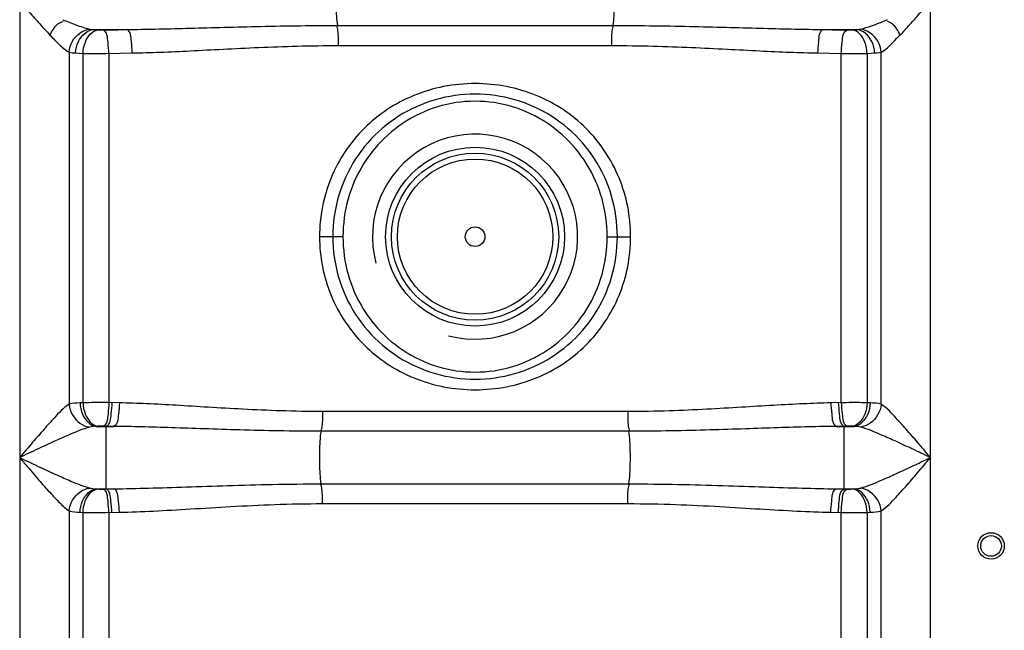
# Model space of a CAD drawing. Units: millimetres. Extents: x 17890 to 21145, y -3734 to -312.
# Drawn here: x 19775 to 20109, y -1255 to -1048 of the extents above; entities that cross this region are included whole.
import ezdxf

# ---------------------------------------------------------------- set-up
doc = ezdxf.new("R2010")
doc.units = ezdxf.units.MM
doc.layers.add('körperlinien dünn', color=1, linetype='Continuous', lineweight=25)

msp = doc.modelspace()

# ---------------------------------------------------------------- linework, layer by layer
at = {"layer": 'körperlinien dünn'}
for p, q in [((19774.95, -772.05), (19774.95, -1753.47)), ((20083.89, -1753.47), (20083.89, -778.5)), ((19800.03, -1051.49), (19811.3, -1051.49)), ((19882.7, -1050.12), (19976.14, -1050.12)), ((20047.54, -1051.49), (20058.81, -1051.49)), ((19883.05, -1056.95), (19975.79, -1056.95)), ((19791.69, -1059.19), (19791.69, -1178.72)), ((19796.43, -1178.21), (19796.43, -1059.59)), ((19805.23, -1059.63), (19813.15, -1059.46)), ((19805.23, -1059.63), (19805.23, -1178.18)), ((20045.69, -1059.46), (20053.61, -1059.63)), ((20053.61, -1178.18), (20053.61, -1059.63)), ((20062.41, -1059.59), (20062.41, -1178.21)), ((20067.15, -1178.72), (20067.15, -1059.19)), ((19884.59, -1121.83), (19876.67, -1121.83)), ((19974.25, -1121.83), (19982.17, -1121.83)), ((19796.43, -1178.21), (19795.41, -1178.26)), ((19808.77, -1178.26), (19805.23, -1178.18)), ((20053.61, -1178.18), (20050.07, -1178.26)), ((20063.43, -1178.26), (20062.41, -1178.21)), ((19981.21, -1181.19), (19877.63, -1181.19)), ((19799.68, -1186.32), (19798.73, -1186.49)), ((19801.48, -1186.18), (19799.68, -1186.32)), ((19800.89, -1186.23), (19806.84, -1186.23)), ((19806.84, -1186.23), (19803.24, -1186.15)), ((19804.25, -1207.48), (19804.25, -1186.17)), ((19981.59, -1187.9), (19877.27, -1187.9)), ((20055.6, -1186.15), (20052, -1186.23)), ((20052, -1186.23), (20057.95, -1186.23)), ((20054.59, -1207.48), (20054.59, -1186.17)), ((20057.95, -1186.23), (20057.36, -1186.18)), ((19800.89, -1207.43), (19806.84, -1207.43)), ((19800.89, -1207.43), (19801.48, -1207.47)), ((19803.24, -1207.51), (19806.84, -1207.43)), ((19877.25, -1205.76), (19981.59, -1205.76)), ((20052, -1207.43), (20057.95, -1207.43)), ((20052, -1207.43), (20055.6, -1207.51)), ((20057.36, -1207.47), (20057.95, -1207.43)), ((19791.69, -1214.93), (19791.69, -1753.47)), ((19795.41, -1215.4), (19796.43, -1215.44)), ((19796.49, -1434.74), (19796.43, -1215.44)), ((19805.23, -1215.48), (19808.77, -1215.4)), ((19805.23, -1215.48), (19805.23, -1413.17)), ((19877.63, -1212.47), (19981.21, -1212.47)), ((20050.07, -1215.4), (20053.61, -1215.48)), ((20053.61, -1413.17), (20053.61, -1215.48)), ((20062.41, -1215.44), (20062.35, -1434.74)), ((20062.41, -1215.44), (20063.43, -1215.4)), ((20067.15, -1753.47), (20067.15, -1214.94))]:
    msp.add_line(p, q, dxfattribs=at)
for points in [[(19798.75, -1051.35), (19799.36, -1051.44), (19800.03, -1051.49)], [(19800.03, -1051.49), (19800.73, -1051.56), (19801.49, -1051.62)], [(19801.49, -1051.62), (19801.71, -1051.64), (19801.95, -1051.65), (19802.22, -1051.65), (19802.52, -1051.66), (19802.87, -1051.66), (19803.25, -1051.66)], [(20055.59, -1051.66), (20055.82, -1051.66), (20056.06, -1051.66), (20056.3, -1051.66), (20056.55, -1051.66), (20056.81, -1051.65), (20057.08, -1051.64), (20057.35, -1051.62)], [(20057.35, -1051.62), (20058.13, -1051.56), (20058.81, -1051.49)], [(20058.81, -1051.49), (20059.28, -1051.46), (20059.71, -1051.41), (20060.09, -1051.35)], [(19791.69, -1059.19), (19792.76, -1059.36), (19793.92, -1059.46)], [(19793.92, -1059.46), (19795.12, -1059.53), (19796.43, -1059.59)], [(20062.41, -1059.59), (20063.76, -1059.53), (20064.92, -1059.46)], [(20064.92, -1059.46), (20065.74, -1059.4), (20066.48, -1059.31), (20067.15, -1059.19)], [(19803.24, -1186.15), (19803.01, -1186.14), (19802.78, -1186.14), (19802.54, -1186.14), (19802.29, -1186.15), (19802.03, -1186.15), (19801.76, -1186.17), (19801.48, -1186.18)], [(20057.36, -1186.18), (20057.14, -1186.17), (20056.9, -1186.16), (20056.63, -1186.15), (20056.33, -1186.14), (20055.98, -1186.14), (20055.6, -1186.15)], [(20060.11, -1186.49), (20059.63, -1186.39), (20059.11, -1186.32), (20058.55, -1186.26), (20057.95, -1186.23)], [(19798.73, -1207.16), (19799.22, -1207.27), (19799.74, -1207.34), (19800.29, -1207.39), (19800.89, -1207.43)], [(19801.48, -1207.47), (19801.7, -1207.49), (19801.94, -1207.5), (19802.21, -1207.51), (19802.51, -1207.51), (19802.86, -1207.51), (19803.24, -1207.51)], [(20055.6, -1207.51), (20055.83, -1207.51), (20056.06, -1207.51), (20056.3, -1207.51), (20056.55, -1207.51), (20056.82, -1207.5), (20057.09, -1207.49), (20057.36, -1207.47)], [(20057.95, -1207.43), (20058.59, -1207.39), (20059.16, -1207.33), (20059.66, -1207.26), (20060.11, -1207.16)]]:
    msp.add_lwpolyline(points, dxfattribs=at)
for centre, radius in [((19929.42, -1121.83), 30.35), ((19929.42, -1121.83), 28.35), ((19929.42, -1121.83), 26.35), ((19929.42, -1121.83), 3.33), ((20104.42, -1226.83), 4.5), ((20104.42, -1226.83), 3.5)]:
    msp.add_circle(centre, radius, dxfattribs=at)
msp.add_arc((19929.42, -1121.83), 34.8, 255, 195, dxfattribs=at)
for points, knots in [([(19882.7, -1033.54), (19882.38, -1035.62), (19882.27, -1039.06), (19882.27, -1044.59), (19882.38, -1048.03), (19882.7, -1050.12)], [0, 0, 0, 0, 6.329583, 10.277074, 16.606641, 16.606641, 16.606641, 16.606641]), ([(19976.14, -1033.54), (19976.46, -1035.62), (19976.57, -1039.06), (19976.57, -1044.59), (19976.46, -1048.03), (19976.14, -1050.12)], [0, 0, 0, 0, 6.329577, 10.277062, 16.606641, 16.606641, 16.606641, 16.606641]), ([(19774.95, -1041.83), (19776.04, -1043.07), (19778.3, -1045.68), (19781.7, -1049.54), (19784.05, -1052.13), (19785.21, -1053.36)], [0, 0, 0, 0, 4.955309, 10.351539, 15.439756, 15.439756, 15.439756, 15.439756]), ([(20073.63, -1053.36), (20074.72, -1052.2), (20076.92, -1049.79), (20080.32, -1045.93), (20082.65, -1043.25), (20083.89, -1041.83)], [0, 0, 0, 0, 4.802698, 9.76829, 15.439772, 15.439772, 15.439772, 15.439772]), ([(19789.54, -1048.16), (19791.02, -1048.75), (19794.04, -1049.94), (19797.12, -1051.01), (19798.75, -1051.35)], [0, 0, 0, 0, 4.76941, 9.746723, 9.746723, 9.746723, 9.746723]), ([(20060.09, -1051.35), (20061.37, -1051.08), (20064.47, -1050.07), (20067.5, -1048.89), (20069.31, -1048.15)], [0, 0, 0, 0, 3.905912, 9.759011, 9.759011, 9.759011, 9.759011]), ([(19785.21, -1053.36), (19785.93, -1052), (19787.01, -1049.93), (19789.05, -1048.92), (19789.69, -1048.76)], [0, 0, 0, 0, 4.615386, 6.58737, 6.58737, 6.58737, 6.58737]), ([(19791.69, -1059.19), (19791.8, -1057.9), (19792.85, -1054.27), (19796.36, -1051.59), (19798.75, -1051.35)], [0, 0, 0, 0, 3.90444, 11.105314, 11.105314, 11.105314, 11.105314]), ([(19793.92, -1059.46), (19793.98, -1058.14), (19794.68, -1054.67), (19797.83, -1051.65), (19800.03, -1051.49)], [0, 0, 0, 0, 3.972565, 10.585822, 10.585822, 10.585822, 10.585822]), ([(19796.43, -1059.59), (19796.49, -1058.29), (19797.02, -1055.13), (19799.52, -1051.83), (19801.49, -1051.62)], [0, 0, 0, 0, 3.91821, 9.857874, 9.857874, 9.857874, 9.857874]), ([(19803.25, -1051.66), (19804.59, -1051.63), (19807.27, -1051.57), (19809.96, -1051.52), (19811.3, -1051.49)], [0, 0, 0, 0, 4.02303, 8.054603, 8.054603, 8.054603, 8.054603]), ([(19805.23, -1059.63), (19805.2, -1058.36), (19804.85, -1055.9), (19804.67, -1052.14), (19803.25, -1051.66)], [0, 0, 0, 0, 3.814753, 8.302094, 8.302094, 8.302094, 8.302094]), ([(19811.3, -1051.49), (19814.51, -1051.46), (19821.21, -1051.35), (19831.68, -1051.09), (19843.07, -1050.77), (19855.39, -1050.44), (19868.71, -1050.18), (19877.92, -1050.12), (19882.7, -1050.12)], [0, 0, 0, 0, 9.629339, 20.084319, 31.446947, 43.786649, 57.084322, 71.411436, 71.411436, 71.411436, 71.411436]), ([(19813.15, -1059.46), (19813.12, -1058.19), (19812.77, -1055.76), (19812.69, -1052), (19811.3, -1051.49)], [0, 0, 0, 0, 3.811979, 8.26077, 8.26077, 8.26077, 8.26077]), ([(19883.05, -1056.95), (19883.05, -1055.27), (19883.17, -1052.98), (19882.67, -1050.75), (19882.48, -1050.19)], [0, 0, 0, 0, 5.04994, 6.812507, 6.812507, 6.812507, 6.812507]), ([(19975.79, -1056.95), (19975.79, -1055.27), (19975.67, -1052.98), (19976.17, -1050.75), (19976.36, -1050.19)], [0, 0, 0, 0, 5.049919, 6.812505, 6.812505, 6.812505, 6.812505]), ([(19976.14, -1050.12), (19980.92, -1050.12), (19990.13, -1050.18), (20003.45, -1050.44), (20015.78, -1050.77), (20027.15, -1051.09), (20037.63, -1051.35), (20044.33, -1051.46), (20047.54, -1051.49)], [0, 0, 0, 0, 14.334327, 27.635305, 39.962214, 51.320313, 61.777574, 71.411436, 71.411436, 71.411436, 71.411436]), ([(20045.69, -1059.46), (20045.72, -1058.19), (20046.07, -1055.76), (20046.15, -1052), (20047.54, -1051.49)], [0, 0, 0, 0, 3.811986, 8.260788, 8.260788, 8.260788, 8.260788]), ([(20047.54, -1051.49), (20048.88, -1051.52), (20051.57, -1051.57), (20054.25, -1051.63), (20055.59, -1051.66)], [0, 0, 0, 0, 4.031541, 8.054603, 8.054603, 8.054603, 8.054603]), ([(20053.61, -1059.63), (20053.64, -1058.36), (20053.99, -1055.9), (20054.18, -1052.14), (20055.59, -1051.66)], [0, 0, 0, 0, 3.814753, 8.302094, 8.302094, 8.302094, 8.302094]), ([(20062.41, -1059.59), (20062.35, -1058.29), (20061.82, -1055.13), (20059.32, -1051.83), (20057.35, -1051.62)], [0, 0, 0, 0, 3.918211, 9.857875, 9.857875, 9.857875, 9.857875]), ([(20064.92, -1059.46), (20064.87, -1058.14), (20064.16, -1054.67), (20061.01, -1051.65), (20058.81, -1051.49)], [0, 0, 0, 0, 3.972565, 10.585822, 10.585822, 10.585822, 10.585822]), ([(20067.15, -1059.19), (20067.05, -1057.9), (20066, -1054.27), (20062.48, -1051.59), (20060.09, -1051.35)], [0, 0, 0, 0, 3.904435, 11.105354, 11.105354, 11.105354, 11.105354]), ([(20073.63, -1053.36), (20072.91, -1052), (20071.83, -1049.93), (20069.79, -1048.92), (20069.15, -1048.76)], [0, 0, 0, 0, 4.615386, 6.58737, 6.58737, 6.58737, 6.58737]), ([(19785.21, -1053.36), (19786.23, -1054.44), (19788.26, -1056.5), (19790.43, -1058.53), (19791.69, -1059.19)], [0, 0, 0, 0, 4.445387, 8.726467, 8.726467, 8.726467, 8.726467]), ([(20067.15, -1059.19), (20068.68, -1058.38), (20070.85, -1056.33), (20072.74, -1054.15), (20073.57, -1053.31)], [0, 0, 0, 0, 5.186631, 8.724355, 8.724355, 8.724355, 8.724355]), ([(19813.15, -1059.46), (19816.3, -1059.4), (19822.86, -1059.2), (19833.12, -1058.73), (19844.26, -1058.14), (19856.32, -1057.55), (19869.36, -1057.07), (19878.38, -1056.95), (19883.05, -1056.95)], [0, 0, 0, 0, 9.447002, 19.695545, 30.826337, 42.907762, 55.924617, 69.958659, 69.958659, 69.958659, 69.958659]), ([(19975.79, -1056.95), (19980.47, -1056.95), (19989.49, -1057.07), (20002.52, -1057.55), (20014.58, -1058.14), (20025.71, -1058.73), (20035.98, -1059.2), (20042.54, -1059.4), (20045.69, -1059.46)], [0, 0, 0, 0, 14.040952, 27.061046, 39.130058, 50.256459, 60.507216, 69.95866, 69.95866, 69.95866, 69.95866]), ([(19796.43, -1059.59), (19798.15, -1059.62), (19801.08, -1059.65), (19804.01, -1059.61), (19805.22, -1059.56)], [0, 0, 0, 0, 5.156111, 8.791096, 8.791096, 8.791096, 8.791096]), ([(20053.61, -1059.63), (20055.2, -1059.63), (20058.13, -1059.63), (20061.06, -1059.61), (20062.41, -1059.59)], [0, 0, 0, 0, 4.763669, 8.793381, 8.793381, 8.793381, 8.793381]), ([(19982.17, -1121.83), (19982.17, -1118.41), (19981.51, -1111.57), (19978.55, -1101.74), (19973.76, -1092.72), (19967.3, -1084.85), (19959.39, -1078.39), (19950.23, -1073.55), (19940.1, -1070.54), (19929.42, -1069.51), (19918.74, -1070.54), (19908.61, -1073.56), (19899.44, -1078.4), (19891.53, -1084.86), (19885.08, -1092.72), (19880.29, -1101.74), (19877.34, -1111.57), (19876.67, -1118.41), (19876.67, -1121.83)], [0, 0, 0, 0, 10.243295, 20.463728, 30.610599, 40.693642, 50.801848, 61.04911, 71.579707, 82.308961, 93.038128, 103.568497, 113.815628, 123.923615, 134.004784, 144.148362, 154.36649, 164.608965, 164.608965, 164.608965, 164.608965]), ([(19977.67, -1121.83), (19977.67, -1117.2), (19976.35, -1107.89), (19970.54, -1095.11), (19961.35, -1084.56), (19949.6, -1077.11), (19936.31, -1073.3), (19922.53, -1073.3), (19909.24, -1077.11), (19897.5, -1084.55), (19888.31, -1095.1), (19882.5, -1107.88), (19881.17, -1117.2), (19881.17, -1121.83)], [0, 0, 0, 0, 13.895422, 27.768693, 41.538161, 55.289284, 68.926994, 82.470183, 96.112114, 109.848412, 123.611945, 137.504116, 151.40005, 151.40005, 151.40005, 151.40005]), ([(19974.25, -1121.83), (19974.25, -1117.51), (19973.05, -1108.83), (19967.78, -1096.83), (19959.37, -1086.77), (19948.47, -1079.5), (19935.95, -1075.7), (19922.88, -1075.7), (19910.37, -1079.51), (19899.47, -1086.77), (19891.06, -1096.83), (19885.79, -1108.83), (19884.59, -1117.51), (19884.59, -1121.83)], [0, 0, 0, 0, 12.948357, 25.911279, 38.817107, 51.768046, 64.670358, 77.507001, 90.410287, 103.343331, 116.240162, 129.219258, 142.162876, 142.162876, 142.162876, 142.162876]), ([(19876.67, -1121.83), (19876.67, -1125.24), (19877.34, -1132.08), (19880.29, -1141.91), (19885.08, -1150.94), (19891.54, -1158.81), (19899.45, -1165.26), (19908.61, -1170.1), (19918.75, -1173.12), (19929.43, -1174.14), (19940.1, -1173.12), (19950.23, -1170.1), (19959.4, -1165.26), (19967.31, -1158.8), (19973.76, -1150.93), (19978.56, -1141.91), (19981.51, -1132.08), (19982.17, -1125.24), (19982.17, -1121.83)], [0, 0, 0, 0, 10.243304, 20.463745, 30.610602, 40.693638, 50.801993, 61.048902, 71.579773, 82.309605, 93.038119, 103.568209, 113.815711, 123.923561, 134.004749, 144.148354, 154.366486, 164.608965, 164.608965, 164.608965, 164.608965]), ([(19881.17, -1121.83), (19881.17, -1126.46), (19882.5, -1135.77), (19888.3, -1148.54), (19897.49, -1159.1), (19909.24, -1166.55), (19922.53, -1170.36), (19936.31, -1170.36), (19949.6, -1166.55), (19961.35, -1159.11), (19970.53, -1148.55), (19976.34, -1135.78), (19977.67, -1126.46), (19977.67, -1121.83)], [0, 0, 0, 0, 13.895422, 27.768693, 41.53816, 55.289283, 68.926996, 82.470184, 96.112114, 109.848411, 123.611946, 137.504116, 151.40005, 151.40005, 151.40005, 151.40005]), ([(19884.59, -1121.83), (19884.59, -1126.14), (19885.79, -1134.83), (19891.06, -1146.82), (19899.47, -1156.89), (19910.37, -1164.15), (19922.89, -1167.96), (19935.96, -1167.95), (19948.47, -1164.15), (19959.37, -1156.89), (19967.78, -1146.82), (19973.05, -1134.83), (19974.25, -1126.14), (19974.25, -1121.83)], [0, 0, 0, 0, 12.948357, 25.911279, 38.817106, 51.768045, 64.670359, 77.507001, 90.410287, 103.34333, 116.240162, 129.219259, 142.162876, 142.162876, 142.162876, 142.162876]), ([(19791.69, -1178.72), (19789.76, -1179.96), (19787.04, -1182.97), (19783.03, -1187.36), (19779.16, -1191.86), (19776.42, -1195.1), (19774.95, -1196.83)], [0, 0, 0, 0, 6.896129, 11.947818, 17.900464, 24.68898, 24.68898, 24.68898, 24.68898]), ([(19791.69, -1178.72), (19791.82, -1179.99), (19792.93, -1183.56), (19796.36, -1186.2), (19798.73, -1186.49)], [0, 0, 0, 0, 3.841079, 11.001353, 11.001353, 11.001353, 11.001353]), ([(19795.41, -1178.26), (19795.47, -1179.57), (19796.06, -1182.85), (19798.83, -1186.04), (19800.89, -1186.23)], [0, 0, 0, 0, 3.937151, 10.14002, 10.14002, 10.14002, 10.14002]), ([(19805.23, -1178.18), (19803.64, -1178.17), (19800.71, -1178.17), (19797.78, -1178.19), (19796.43, -1178.21)], [0, 0, 0, 0, 4.76372, 8.793373, 8.793373, 8.793373, 8.793373]), ([(19796.43, -1178.21), (19796.49, -1179.52), (19797.01, -1182.67), (19799.51, -1185.97), (19801.48, -1186.18)], [0, 0, 0, 0, 3.916278, 9.853099, 9.853099, 9.853099, 9.853099]), ([(19805.23, -1178.18), (19805.2, -1179.45), (19804.84, -1181.9), (19804.66, -1185.67), (19803.24, -1186.15)], [0, 0, 0, 0, 3.815692, 8.304393, 8.304393, 8.304393, 8.304393]), ([(19806.22, -1178.2), (19806.19, -1179.47), (19805.83, -1181.92), (19805.66, -1185.69), (19804.25, -1186.17)], [0, 0, 0, 0, 3.815393, 8.299232, 8.299232, 8.299232, 8.299232]), ([(19808.77, -1178.26), (19808.74, -1179.53), (19808.38, -1181.97), (19808.25, -1185.74), (19806.84, -1186.23)], [0, 0, 0, 0, 3.814386, 8.285532, 8.285532, 8.285532, 8.285532]), ([(19877.63, -1181.19), (19872.9, -1181.19), (19863.89, -1181.04), (19850.96, -1180.46), (19839.15, -1179.77), (19828.29, -1179.09), (19818.26, -1178.55), (19811.85, -1178.32), (19808.77, -1178.26)], [0, 0, 0, 0, 14.182543, 27.051071, 38.819582, 49.667702, 59.70093, 68.93438, 68.93438, 68.93438, 68.93438]), ([(20050.07, -1178.26), (20046.97, -1178.33), (20040.49, -1178.56), (20030.4, -1179.1), (20019.51, -1179.78), (20007.72, -1180.47), (19994.86, -1181.04), (19985.9, -1181.19), (19981.21, -1181.19)], [0, 0, 0, 0, 9.324077, 19.428881, 30.306287, 42.05727, 54.867738, 68.934391, 68.934391, 68.934391, 68.934391]), ([(20050.07, -1178.26), (20050.1, -1179.53), (20050.46, -1181.97), (20050.59, -1185.74), (20052, -1186.23)], [0, 0, 0, 0, 3.814383, 8.285527, 8.285527, 8.285527, 8.285527]), ([(20052.62, -1178.2), (20052.65, -1179.47), (20053.01, -1181.92), (20053.18, -1185.69), (20054.59, -1186.17)], [0, 0, 0, 0, 3.815394, 8.299231, 8.299231, 8.299231, 8.299231]), ([(20053.61, -1178.18), (20053.64, -1179.45), (20054, -1181.9), (20054.18, -1185.67), (20055.6, -1186.15)], [0, 0, 0, 0, 3.815693, 8.304393, 8.304393, 8.304393, 8.304393]), ([(20062.41, -1178.21), (20060.69, -1178.19), (20057.76, -1178.15), (20054.83, -1178.2), (20053.62, -1178.24)], [0, 0, 0, 0, 5.156051, 8.791064, 8.791064, 8.791064, 8.791064]), ([(20062.41, -1178.21), (20062.35, -1179.52), (20061.83, -1182.67), (20059.33, -1185.97), (20057.36, -1186.18)], [0, 0, 0, 0, 3.916278, 9.853098, 9.853098, 9.853098, 9.853098]), ([(20063.43, -1178.26), (20063.37, -1179.57), (20062.78, -1182.85), (20060.01, -1186.04), (20057.95, -1186.23)], [0, 0, 0, 0, 3.937175, 10.140106, 10.140106, 10.140106, 10.140106]), ([(20067.15, -1178.72), (20067.02, -1179.99), (20065.91, -1183.56), (20062.48, -1186.2), (20060.11, -1186.49)], [0, 0, 0, 0, 3.841364, 11.001019, 11.001019, 11.001019, 11.001019]), ([(20083.89, -1196.83), (20082.43, -1195.1), (20079.68, -1191.86), (20075.81, -1187.36), (20071.8, -1182.97), (20069.08, -1179.96), (20067.15, -1178.72)], [0, 0, 0, 0, 6.787447, 12.740135, 17.792126, 24.688933, 24.688933, 24.688933, 24.688933]), ([(19877.63, -1181.19), (19877.63, -1182.83), (19877.75, -1185.08), (19877.23, -1187.27), (19877.03, -1187.82)], [0, 0, 0, 0, 4.931516, 6.690115, 6.690115, 6.690115, 6.690115]), ([(19981.21, -1181.19), (19981.21, -1182.83), (19981.09, -1185.08), (19981.61, -1187.27), (19981.81, -1187.82)], [0, 0, 0, 0, 4.93155, 6.690118, 6.690118, 6.690118, 6.690118]), ([(19798.73, -1186.49), (19796.26, -1187.13), (19792.27, -1188.84), (19786.48, -1191.4), (19780.95, -1193.98), (19777.04, -1195.84), (19774.95, -1196.83)], [0, 0, 0, 0, 7.66365, 12.931827, 19.035628, 25.944461, 25.944461, 25.944461, 25.944461]), ([(19877.27, -1187.9), (19872.43, -1187.9), (19863.19, -1187.81), (19849.95, -1187.49), (19837.86, -1187.09), (19826.75, -1186.7), (19816.52, -1186.4), (19809.97, -1186.27), (19806.84, -1186.23)], [0, 0, 0, 0, 14.523858, 27.695343, 39.731811, 50.813436, 61.047891, 70.450141, 70.450141, 70.450141, 70.450141]), ([(19877.25, -1205.76), (19876.89, -1203.5), (19876.75, -1199.8), (19876.75, -1193.85), (19876.89, -1190.15), (19877.27, -1187.9)], [0, 0, 0, 0, 6.840723, 11.050437, 17.892031, 17.892031, 17.892031, 17.892031]), ([(20052, -1186.23), (20048.84, -1186.27), (20042.24, -1186.4), (20031.94, -1186.71), (20020.8, -1187.09), (20008.72, -1187.49), (19995.55, -1187.81), (19986.38, -1187.9), (19981.59, -1187.9)], [0, 0, 0, 0, 9.494612, 19.802261, 30.914039, 42.932755, 56.044887, 70.436077, 70.436077, 70.436077, 70.436077]), ([(19981.59, -1205.76), (19981.95, -1203.5), (19982.09, -1199.8), (19982.09, -1193.85), (19981.95, -1190.15), (19981.59, -1187.9)], [0, 0, 0, 0, 6.84067, 11.050338, 17.891027, 17.891027, 17.891027, 17.891027]), ([(20083.89, -1196.83), (20081.81, -1195.84), (20077.89, -1193.98), (20072.37, -1191.4), (20066.57, -1188.84), (20062.58, -1187.13), (20060.11, -1186.49)], [0, 0, 0, 0, 6.907741, 13.011574, 18.280049, 25.94446, 25.94446, 25.94446, 25.94446]), ([(19774.95, -1196.83), (19776.15, -1197.39), (19778.44, -1198.48), (19782.65, -1200.46), (19787.22, -1202.59), (19792.8, -1205.04), (19796.52, -1206.59), (19798.73, -1207.16)], [0, 0, 0, 0, 3.966748, 7.618312, 13.950195, 19.077358, 25.945346, 25.945346, 25.945346, 25.945346]), ([(19774.95, -1196.83), (19775.79, -1197.82), (19778.11, -1200.55), (19781.62, -1204.67), (19785.29, -1208.83), (19788.48, -1212.2), (19790.52, -1214.18), (19791.69, -1214.93)], [0, 0, 0, 0, 3.90092, 10.73077, 16.250188, 20.532891, 24.691293, 24.691293, 24.691293, 24.691293]), ([(20060.11, -1207.16), (20062.58, -1206.52), (20066.57, -1204.82), (20072.36, -1202.25), (20077.89, -1199.67), (20081.81, -1197.81), (20083.89, -1196.83)], [0, 0, 0, 0, 7.652551, 12.934556, 19.043456, 25.944473, 25.944473, 25.944473, 25.944473]), ([(20067.15, -1214.94), (20069.08, -1213.69), (20071.8, -1210.69), (20075.81, -1206.3), (20079.68, -1201.79), (20082.43, -1198.55), (20083.89, -1196.83)], [0, 0, 0, 0, 6.885467, 11.950316, 17.907992, 24.688847, 24.688847, 24.688847, 24.688847]), ([(19791.69, -1214.93), (19791.82, -1213.66), (19792.93, -1210.09), (19796.36, -1207.46), (19798.73, -1207.16)], [0, 0, 0, 0, 3.841364, 11.001012, 11.001012, 11.001012, 11.001012]), ([(19795.41, -1215.4), (19795.47, -1214.09), (19796.06, -1210.8), (19798.83, -1207.62), (19800.89, -1207.43)], [0, 0, 0, 0, 3.937154, 10.140052, 10.140052, 10.140052, 10.140052]), ([(19796.43, -1215.44), (19796.49, -1214.14), (19797.01, -1210.98), (19799.51, -1207.68), (19801.48, -1207.47)], [0, 0, 0, 0, 3.916278, 9.853098, 9.853098, 9.853098, 9.853098]), ([(19805.23, -1215.48), (19805.2, -1214.21), (19804.84, -1211.75), (19804.66, -1207.99), (19803.24, -1207.51)], [0, 0, 0, 0, 3.815693, 8.304393, 8.304393, 8.304393, 8.304393]), ([(19806.22, -1215.45), (19806.19, -1214.18), (19805.83, -1211.73), (19805.66, -1207.97), (19804.25, -1207.48)], [0, 0, 0, 0, 3.815393, 8.299232, 8.299232, 8.299232, 8.299232]), ([(19806.84, -1207.43), (19810.76, -1207.38), (19818.96, -1207.2), (19831.83, -1206.78), (19845.85, -1206.29), (19861.13, -1205.87), (19871.73, -1205.76), (19877.25, -1205.76)], [0, 0, 0, 0, 11.759825, 24.603149, 38.61949, 53.868047, 70.435939, 70.435939, 70.435939, 70.435939]), ([(19808.77, -1215.4), (19808.74, -1214.13), (19808.38, -1211.68), (19808.25, -1207.92), (19806.84, -1207.43)], [0, 0, 0, 0, 3.814366, 8.285475, 8.285475, 8.285475, 8.285475]), ([(19877.63, -1212.47), (19877.63, -1210.82), (19877.75, -1208.57), (19877.23, -1206.39), (19877.03, -1205.83)], [0, 0, 0, 0, 4.931551, 6.690118, 6.690118, 6.690118, 6.690118]), ([(19981.21, -1212.47), (19981.21, -1210.82), (19981.09, -1208.57), (19981.61, -1206.39), (19981.81, -1205.83)], [0, 0, 0, 0, 4.931519, 6.690116, 6.690116, 6.690116, 6.690116]), ([(19981.59, -1205.76), (19987.15, -1205.76), (19997.81, -1205.87), (20013.14, -1206.3), (20027.15, -1206.78), (20039.96, -1207.2), (20048.11, -1207.38), (20052, -1207.43)], [0, 0, 0, 0, 16.6962, 31.986423, 45.987712, 58.768918, 70.435936, 70.435936, 70.435936, 70.435936]), ([(20050.07, -1215.4), (20050.1, -1214.13), (20050.46, -1211.68), (20050.59, -1207.92), (20052, -1207.43)], [0, 0, 0, 0, 3.814385, 8.285532, 8.285532, 8.285532, 8.285532]), ([(20052.62, -1215.45), (20052.65, -1214.18), (20053.01, -1211.73), (20053.18, -1207.97), (20054.59, -1207.48)], [0, 0, 0, 0, 3.815393, 8.299232, 8.299232, 8.299232, 8.299232]), ([(20053.61, -1215.48), (20053.64, -1214.21), (20054, -1211.75), (20054.18, -1207.99), (20055.6, -1207.51)], [0, 0, 0, 0, 3.815692, 8.304393, 8.304393, 8.304393, 8.304393]), ([(20062.41, -1215.44), (20062.35, -1214.14), (20061.83, -1210.98), (20059.33, -1207.68), (20057.36, -1207.47)], [0, 0, 0, 0, 3.916278, 9.853099, 9.853099, 9.853099, 9.853099]), ([(20063.43, -1215.4), (20063.37, -1214.09), (20062.78, -1210.8), (20060.01, -1207.62), (20057.95, -1207.43)], [0, 0, 0, 0, 3.937152, 10.14005, 10.14005, 10.14005, 10.14005]), ([(20067.16, -1214.93), (20067.03, -1213.66), (20065.91, -1210.09), (20062.48, -1207.46), (20060.11, -1207.16)], [0, 0, 0, 0, 3.841087, 11.001358, 11.001358, 11.001358, 11.001358]), ([(19796.43, -1215.44), (19798.15, -1215.47), (19801.08, -1215.5), (19804.01, -1215.46), (19805.22, -1215.41)], [0, 0, 0, 0, 5.156046, 8.791064, 8.791064, 8.791064, 8.791064]), ([(19808.77, -1215.4), (19812.62, -1215.31), (19820.65, -1215), (19833.25, -1214.26), (19846.95, -1213.41), (19861.87, -1212.67), (19872.23, -1212.47), (19877.63, -1212.47)], [0, 0, 0, 0, 11.545865, 24.129975, 37.841013, 52.740627, 68.933953, 68.933953, 68.933953, 68.933953]), ([(19981.21, -1212.47), (19986.65, -1212.47), (19997.07, -1212.67), (20012.04, -1213.41), (20025.73, -1214.27), (20038.27, -1215), (20046.25, -1215.31), (20050.07, -1215.4)], [0, 0, 0, 0, 16.318693, 31.259035, 44.955545, 57.479, 68.933947, 68.933947, 68.933947, 68.933947]), ([(20053.61, -1215.48), (20055.2, -1215.48), (20058.13, -1215.48), (20061.06, -1215.46), (20062.41, -1215.44)], [0, 0, 0, 0, 4.763715, 8.793373, 8.793373, 8.793373, 8.793373])]:
    msp.add_open_spline(points, degree=3, knots=knots, dxfattribs=at)
for points in [[(19795.41, -1178.26), (19794.16, -1178.32), (19792.9, -1178.4), (19791.69, -1178.72)], [(20067.15, -1178.72), (20065.94, -1178.4), (20064.68, -1178.32), (20063.43, -1178.26)], [(19791.69, -1214.93), (19792.9, -1215.25), (19794.16, -1215.34), (19795.41, -1215.4)], [(20063.43, -1215.4), (20064.68, -1215.34), (20065.94, -1215.25), (20067.15, -1214.94)]]:
    msp.add_open_spline(points, degree=3, dxfattribs=at)

doc.saveas('drawing.dxf')
